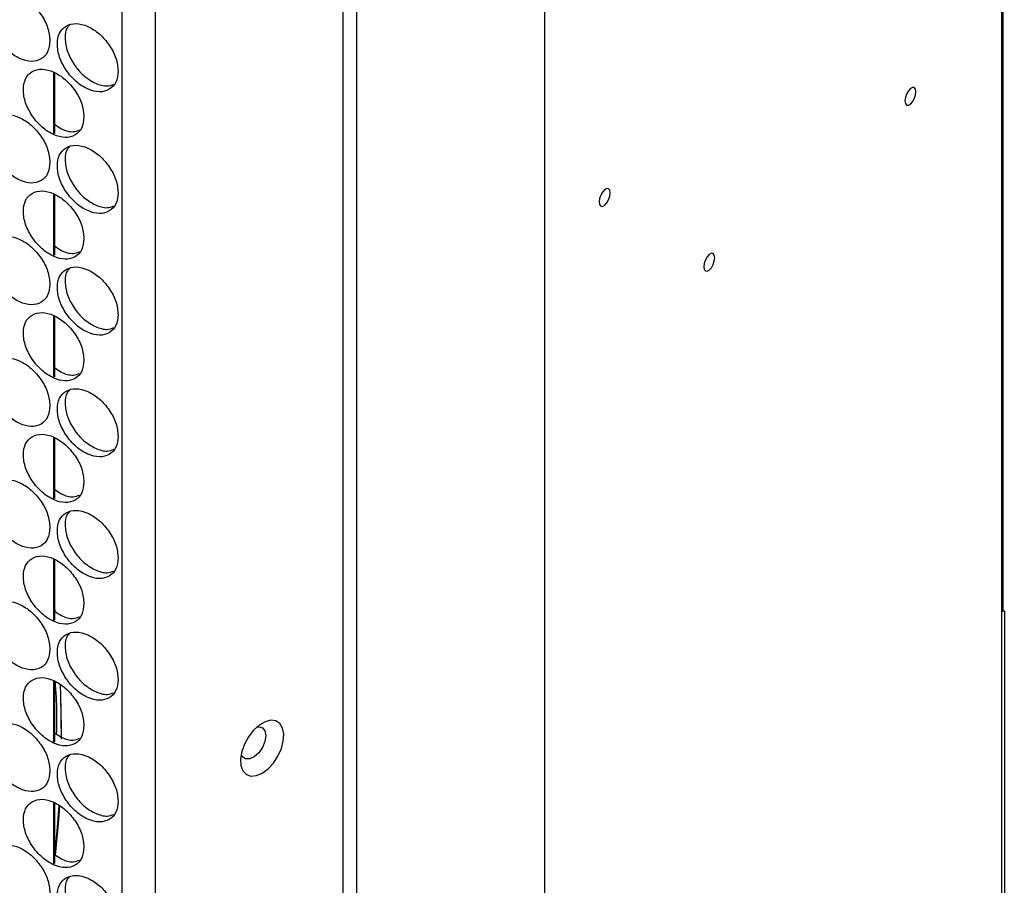
# Model space of a CAD drawing. Units: millimetres. Extents: x -732 to 1665, y -1450 to 887.
# Drawn here: x 1130 to 1284, y 196 to 332 of the extents above; entities that cross this region are included whole.
import ezdxf

# ---------------------------------------------------------------- set-up
doc = ezdxf.new("R2010")
doc.units = ezdxf.units.MM

msp = doc.modelspace()

# ---------------------------------------------------------------- linework, layer by layer
at = {"color": 7, "linetype": 'Continuous', "lineweight": 25}
for p, q in [((1284.06, 133.62), (1284.06, 718.06)), ((1212.36, 74.5), (1212.36, 658.98)), ((1182.91, 57.5), (1182.91, 641.98)), ((1180.77, 61.18), (1180.77, 639.3)), ((1284.18, 619.57), (1284.18, 239.06)), ((1135.37, 313.92), (1135.37, 323.6)), ((1135.51, 314), (1135.51, 323.51)), ((1135.37, 294.83), (1135.37, 304.51)), ((1135.51, 294.91), (1135.51, 304.42)), ((1135.37, 275.74), (1135.37, 285.42)), ((1135.51, 275.82), (1135.51, 285.33)), ((1135.37, 256.65), (1135.37, 266.33)), ((1135.51, 256.73), (1135.51, 266.23)), ((1135.37, 237.56), (1135.37, 247.23)), ((1135.51, 237.64), (1135.51, 247.14)), ((1135.57, 239.04), (1135.51, 239.63)), ((1284.06, 239.03), (1284.18, 239.06)), ((1284.18, 239.22), (1284.44, 239.07)), ((1284.44, 239.07), (1284.44, 133.73)), ((1135.37, 218.47), (1135.37, 228.14)), ((1135.51, 218.55), (1135.51, 228.05)), ((1135.37, 199.38), (1135.37, 209.05)), ((1135.51, 199.46), (1135.51, 208.96))]:
    msp.add_line(p, q, dxfattribs=at)
at = {"color": 8, "linetype": 'Continuous', "lineweight": 25}
for p, q in [((1146.07, 41.53), (1146.07, 624.12)), ((1151.32, 41.74), (1151.32, 623.88)), ((1136.47, 224.53), (1136.52, 219.31))]:
    msp.add_line(p, q, dxfattribs=at)
at = {"color": 7, "linetype": 'Continuous', "lineweight": 25, "flags": 128}
for points in [[(1270.58, 320.52), (1270.51, 320.93), (1270.32, 321.18), (1270.04, 321.21), (1269.72, 321.03), (1269.39, 320.67), (1269.11, 320.17), (1268.92, 319.62), (1268.86, 319.1), (1268.92, 318.68), (1269.11, 318.44), (1269.39, 318.41), (1269.72, 318.58), (1270.04, 318.95), (1270.32, 319.44), (1270.51, 320), (1270.58, 320.52)], [(1222.63, 304.66), (1222.56, 305.08), (1222.37, 305.32), (1222.09, 305.36), (1221.76, 305.18), (1221.44, 304.81), (1221.16, 304.32), (1220.97, 303.77), (1220.9, 303.25), (1220.97, 302.83), (1221.16, 302.59), (1221.44, 302.55), (1221.76, 302.73), (1222.09, 303.09), (1222.37, 303.59), (1222.56, 304.14), (1222.63, 304.66)], [(1239.02, 294.5), (1238.95, 294.92), (1238.77, 295.16), (1238.49, 295.19), (1238.16, 295.02), (1237.83, 294.65), (1237.55, 294.16), (1237.36, 293.6), (1237.3, 293.08), (1237.36, 292.67), (1237.55, 292.42), (1237.83, 292.39), (1238.16, 292.57), (1238.49, 292.93), (1238.77, 293.43), (1238.95, 293.98), (1239.02, 294.5)], [(1136.59, 218.97), (1136.47, 225.84), (1136.4, 227.49)], [(1168.04, 213.63), (1168.96, 214.31), (1169.8, 215.22), (1170.52, 216.31), (1171.05, 217.49), (1171.36, 218.67), (1171.43, 219.78), (1171.24, 220.71), (1170.81, 221.41), (1170.18, 221.83), (1169.39, 221.93), (1168.5, 221.7), (1167.58, 221.17), (1166.69, 220.37), (1165.9, 219.36), (1165.27, 218.21), (1164.84, 217.02), (1164.65, 215.87), (1164.72, 214.84), (1165.03, 214.01), (1165.56, 213.45), (1166.28, 213.19), (1167.13, 213.25), (1168.04, 213.63)], [(1167.24, 220.9), (1167.51, 220.93), (1168.09, 220.75), (1168.47, 220.26), (1168.61, 219.51)], [(1168.61, 219.51), (1168.47, 218.61), (1168.09, 217.67), (1167.51, 216.83), (1166.81, 216.2), (1166.08, 215.86), (1165.43, 215.86), (1164.94, 216.19), (1164.74, 216.58)], [(1136.16, 208.54), (1135.91, 205.15), (1135.51, 201.16)], [(1135.65, 200.78), (1136.1, 205.67), (1136.29, 208.46)]]:
    msp.add_lwpolyline(points, dxfattribs=at)
at = {"color": 7, "linetype": 'Continuous', "lineweight": 25}
for points, knots in [([(1134.74, 328.53), (1134.68, 329.2), (1134.55, 330.55), (1133.43, 332.67), (1131.88, 334.49), (1130.01, 335.68), (1128.15, 336.18), (1126.59, 335.76), (1125.51, 334.64), (1125.18, 332.86), (1125.51, 330.77), (1126.59, 328.67), (1128.15, 326.84), (1130.01, 325.65), (1131.88, 325.15), (1133.43, 325.58), (1134.55, 326.68), (1134.68, 327.91), (1134.74, 328.53)], [0, 0, 0, 0, 0.0624546, 0.1249254, 0.1874694, 0.2499791, 0.3125345, 0.3750326, 0.4375392, 0.4999867, 0.5624837, 0.6249416, 0.6874898, 0.7499958, 0.812559, 0.8750501, 0.9375353, 1, 1, 1, 1]), ([(1145.44, 323.77), (1145.38, 324.44), (1145.25, 325.79), (1144.12, 327.9), (1142.56, 329.71), (1140.68, 330.89), (1138.8, 331.39), (1137.24, 330.96), (1136.15, 329.83), (1135.82, 328.05), (1136.15, 325.97), (1137.24, 323.87), (1138.8, 322.04), (1140.68, 320.87), (1142.56, 320.37), (1144.12, 320.81), (1145.25, 321.92), (1145.38, 323.15), (1145.44, 323.77)], [0, 0, 0, 0, 0.062455, 0.124925, 0.187469, 0.249979, 0.312535, 0.375033, 0.437539, 0.499987, 0.562484, 0.624942, 0.68749, 0.749996, 0.812559, 0.87505, 0.937535, 1, 1, 1, 1]), ([(1137.81, 330.97), (1137.7, 330.86), (1137.22, 330.41), (1137.07, 328.93), (1137.37, 326.89), (1138.47, 324.78), (1140.03, 322.95), (1141.89, 321.8), (1143.61, 321.28), (1144.45, 321.59), (1144.79, 321.72)], [0, 0, 0, 0, 0.0422866, 0.1853741, 0.3285749, 0.4716366, 0.61484, 0.7578972, 0.9010851, 1, 1, 1, 1]), ([(1140.08, 316.6), (1140.02, 317.27), (1139.89, 318.62), (1138.76, 320.73), (1137.21, 322.55), (1135.34, 323.73), (1133.47, 324.23), (1131.91, 323.81), (1130.82, 322.69), (1130.49, 320.9), (1130.82, 318.82), (1131.91, 316.72), (1133.46, 314.89), (1135.34, 313.71), (1137.21, 313.21), (1138.76, 313.64), (1139.89, 314.75), (1140.02, 315.98), (1140.08, 316.6)], [0, 0, 0, 0, 0.062455, 0.124925, 0.187469, 0.249979, 0.312534, 0.375032, 0.437539, 0.499987, 0.562483, 0.624941, 0.687489, 0.749995, 0.812559, 0.87505, 0.937535, 1, 1, 1, 1]), ([(1134.74, 309.44), (1134.68, 310.11), (1134.55, 311.46), (1133.43, 313.58), (1131.88, 315.4), (1130.01, 316.58), (1128.15, 317.09), (1126.59, 316.67), (1125.51, 315.55), (1125.18, 313.76), (1125.51, 311.68), (1126.59, 309.58), (1128.15, 307.75), (1130.01, 306.56), (1131.88, 306.06), (1133.43, 306.49), (1134.55, 307.59), (1134.68, 308.82), (1134.74, 309.44)], [0, 0, 0, 0, 0.0624539, 0.1249246, 0.1874687, 0.2499786, 0.3125342, 0.3750322, 0.4375382, 0.4999865, 0.5624828, 0.6249407, 0.687489, 0.7499951, 0.8125583, 0.8750499, 0.9375345, 1, 1, 1, 1]), ([(1135.51, 315.41), (1135.86, 315.17), (1136.81, 314.5), (1138.27, 314.13), (1139.09, 314.42), (1139.43, 314.54)], [0, 0, 0, 0, 0.255975, 0.698371, 1, 1, 1, 1]), ([(1145.44, 304.68), (1145.38, 305.35), (1145.25, 306.7), (1144.12, 308.81), (1142.56, 310.62), (1140.68, 311.8), (1138.8, 312.29), (1137.24, 311.87), (1136.15, 310.74), (1135.82, 308.96), (1136.15, 306.87), (1137.24, 304.78), (1138.8, 302.95), (1140.68, 301.77), (1142.56, 301.28), (1144.12, 301.72), (1145.25, 302.83), (1145.38, 304.06), (1145.44, 304.68)], [0, 0, 0, 0, 0.0624539, 0.1249246, 0.1874687, 0.2499786, 0.3125342, 0.3750322, 0.4375382, 0.4999865, 0.5624828, 0.6249407, 0.687489, 0.7499952, 0.8125584, 0.8750499, 0.9375345, 1, 1, 1, 1]), ([(1137.81, 311.88), (1137.7, 311.77), (1137.22, 311.32), (1137.07, 309.84), (1137.37, 307.8), (1138.47, 305.69), (1140.03, 303.86), (1141.89, 302.71), (1143.61, 302.19), (1144.45, 302.5), (1144.79, 302.63)], [0, 0, 0, 0, 0.042285, 0.185375, 0.328574, 0.471636, 0.614839, 0.757897, 0.901085, 1, 1, 1, 1]), ([(1140.08, 297.51), (1140.02, 298.18), (1139.89, 299.53), (1138.76, 301.64), (1137.21, 303.46), (1135.34, 304.64), (1133.47, 305.14), (1131.91, 304.71), (1130.82, 303.6), (1130.49, 301.81), (1130.82, 299.73), (1131.91, 297.63), (1133.46, 295.8), (1135.34, 294.62), (1137.21, 294.12), (1138.76, 294.55), (1139.89, 295.66), (1140.02, 296.89), (1140.08, 297.51)], [0, 0, 0, 0, 0.062455, 0.124925, 0.187469, 0.249979, 0.312535, 0.375033, 0.437539, 0.499987, 0.562483, 0.624942, 0.68749, 0.749996, 0.812559, 0.87505, 0.937535, 1, 1, 1, 1]), ([(1134.74, 290.35), (1134.68, 291.02), (1134.55, 292.37), (1133.43, 294.48), (1131.88, 296.31), (1130.01, 297.49), (1128.15, 298), (1126.59, 297.58), (1125.51, 296.46), (1125.18, 294.67), (1125.51, 292.59), (1126.59, 290.49), (1128.15, 288.65), (1130.01, 287.47), (1131.88, 286.97), (1133.43, 287.4), (1134.55, 288.5), (1134.68, 289.73), (1134.74, 290.35)], [0, 0, 0, 0, 0.062455, 0.124925, 0.187469, 0.249979, 0.312534, 0.375032, 0.437539, 0.499987, 0.562483, 0.624941, 0.687489, 0.749995, 0.812558, 0.87505, 0.937535, 1, 1, 1, 1]), ([(1135.51, 296.32), (1135.86, 296.08), (1136.81, 295.41), (1138.27, 295.04), (1139.09, 295.33), (1139.43, 295.45)], [0, 0, 0, 0, 0.255975, 0.698371, 1, 1, 1, 1]), ([(1145.44, 285.59), (1145.38, 286.26), (1145.25, 287.61), (1144.12, 289.72), (1142.56, 291.53), (1140.68, 292.71), (1138.8, 293.2), (1137.24, 292.77), (1136.15, 291.65), (1135.82, 289.87), (1136.15, 287.78), (1137.24, 285.69), (1138.8, 283.86), (1140.68, 282.68), (1142.56, 282.19), (1144.12, 282.63), (1145.25, 283.74), (1145.38, 284.97), (1145.44, 285.59)], [0, 0, 0, 0, 0.062455, 0.124925, 0.187469, 0.249979, 0.312534, 0.375032, 0.437539, 0.499987, 0.562483, 0.624941, 0.687489, 0.749995, 0.812558, 0.87505, 0.937535, 1, 1, 1, 1]), ([(1137.81, 292.78), (1137.7, 292.68), (1137.22, 292.23), (1137.07, 290.75), (1137.37, 288.7), (1138.47, 286.6), (1140.03, 284.77), (1141.89, 283.62), (1143.61, 283.1), (1144.45, 283.41), (1144.79, 283.53)], [0, 0, 0, 0, 0.042285, 0.185375, 0.328574, 0.471636, 0.614839, 0.757896, 0.901084, 1, 1, 1, 1]), ([(1140.08, 278.42), (1140.02, 279.09), (1139.89, 280.44), (1138.76, 282.55), (1137.21, 284.37), (1135.34, 285.55), (1133.47, 286.05), (1131.91, 285.62), (1130.82, 284.51), (1130.49, 282.72), (1130.82, 280.64), (1131.91, 278.53), (1133.46, 276.71), (1135.34, 275.53), (1137.21, 275.03), (1138.76, 275.46), (1139.89, 276.57), (1140.02, 277.8), (1140.08, 278.42)], [0, 0, 0, 0, 0.062454, 0.124925, 0.187469, 0.249979, 0.312534, 0.375032, 0.437538, 0.499987, 0.562483, 0.624941, 0.687489, 0.749995, 0.812558, 0.87505, 0.937535, 1, 1, 1, 1]), ([(1134.74, 271.26), (1134.68, 271.93), (1134.55, 273.28), (1133.43, 275.39), (1131.88, 277.22), (1130.01, 278.4), (1128.15, 278.91), (1126.59, 278.48), (1125.51, 277.37), (1125.18, 275.58), (1125.51, 273.5), (1126.59, 271.39), (1128.15, 269.56), (1130.01, 268.38), (1131.88, 267.87), (1133.43, 268.3), (1134.55, 269.41), (1134.68, 270.64), (1134.74, 271.26)], [0, 0, 0, 0, 0.062455, 0.124925, 0.187469, 0.249979, 0.312535, 0.375033, 0.437539, 0.499987, 0.562483, 0.624942, 0.68749, 0.749996, 0.812559, 0.87505, 0.937535, 1, 1, 1, 1]), ([(1135.51, 277.23), (1135.86, 276.99), (1136.81, 276.32), (1138.27, 275.94), (1139.09, 276.24), (1139.43, 276.36)], [0, 0, 0, 0, 0.255975, 0.698371, 1, 1, 1, 1]), ([(1145.44, 266.5), (1145.38, 267.17), (1145.25, 268.52), (1144.12, 270.63), (1142.56, 272.44), (1140.68, 273.62), (1138.8, 274.11), (1137.24, 273.68), (1136.15, 272.56), (1135.82, 270.78), (1136.15, 268.69), (1137.24, 266.59), (1138.8, 264.77), (1140.68, 263.59), (1142.56, 263.1), (1144.12, 263.54), (1145.25, 264.65), (1145.38, 265.88), (1145.44, 266.5)], [0, 0, 0, 0, 0.062455, 0.124925, 0.187469, 0.249979, 0.312535, 0.375033, 0.437539, 0.499987, 0.562483, 0.624942, 0.68749, 0.749996, 0.812559, 0.87505, 0.937535, 1, 1, 1, 1]), ([(1137.81, 273.69), (1137.7, 273.59), (1137.22, 273.14), (1137.07, 271.66), (1137.37, 269.61), (1138.47, 267.51), (1140.03, 265.68), (1141.89, 264.53), (1143.61, 264.01), (1144.45, 264.32), (1144.79, 264.44)], [0, 0, 0, 0, 0.042285, 0.185374, 0.328574, 0.471637, 0.614839, 0.757897, 0.901085, 1, 1, 1, 1]), ([(1140.08, 259.33), (1140.02, 260), (1139.89, 261.35), (1138.76, 263.46), (1137.21, 265.28), (1135.34, 266.46), (1133.47, 266.96), (1131.91, 266.53), (1130.82, 265.41), (1130.49, 263.63), (1130.82, 261.55), (1131.91, 259.44), (1133.46, 257.62), (1135.34, 256.43), (1137.21, 255.94), (1138.76, 256.37), (1139.89, 257.48), (1140.02, 258.71), (1140.08, 259.33)], [0, 0, 0, 0, 0.062455, 0.124925, 0.187469, 0.249979, 0.312534, 0.375032, 0.437539, 0.499987, 0.562484, 0.624941, 0.68749, 0.749996, 0.812559, 0.87505, 0.937535, 1, 1, 1, 1]), ([(1134.74, 252.17), (1134.68, 252.84), (1134.55, 254.19), (1133.43, 256.3), (1131.88, 258.13), (1130.01, 259.31), (1128.15, 259.82), (1126.59, 259.39), (1125.51, 258.28), (1125.18, 256.49), (1125.51, 254.41), (1126.59, 252.3), (1128.15, 250.47), (1130.01, 249.29), (1131.88, 248.78), (1133.43, 249.21), (1134.55, 250.32), (1134.68, 251.55), (1134.74, 252.17)], [0, 0, 0, 0, 0.062454, 0.124925, 0.187469, 0.249979, 0.312534, 0.375032, 0.437538, 0.499987, 0.562483, 0.624941, 0.687489, 0.749995, 0.812558, 0.87505, 0.937535, 1, 1, 1, 1]), ([(1135.51, 258.14), (1135.86, 257.9), (1136.81, 257.23), (1138.27, 256.85), (1139.09, 257.15), (1139.43, 257.27)], [0, 0, 0, 0, 0.255975, 0.69837, 1, 1, 1, 1]), ([(1145.44, 247.41), (1145.38, 248.08), (1145.25, 249.43), (1144.12, 251.54), (1142.56, 253.35), (1140.68, 254.53), (1138.8, 255.02), (1137.24, 254.59), (1136.15, 253.47), (1135.82, 251.69), (1136.15, 249.6), (1137.24, 247.5), (1138.8, 245.68), (1140.68, 244.5), (1142.56, 244.01), (1144.12, 244.45), (1145.25, 245.56), (1145.38, 246.79), (1145.44, 247.41)], [0, 0, 0, 0, 0.062454, 0.124925, 0.187469, 0.249979, 0.312534, 0.375032, 0.437538, 0.499987, 0.562483, 0.624941, 0.687489, 0.749995, 0.812558, 0.87505, 0.937535, 1, 1, 1, 1]), ([(1137.81, 254.6), (1137.7, 254.5), (1137.22, 254.05), (1137.07, 252.57), (1137.37, 250.52), (1138.47, 248.42), (1140.03, 246.59), (1141.89, 245.43), (1143.61, 244.92), (1144.45, 245.23), (1144.79, 245.35)], [0, 0, 0, 0, 0.042285, 0.185375, 0.328574, 0.471636, 0.614839, 0.757897, 0.901085, 1, 1, 1, 1]), ([(1140.08, 240.24), (1140.02, 240.91), (1139.89, 242.26), (1138.76, 244.37), (1137.21, 246.19), (1135.34, 247.37), (1133.47, 247.87), (1131.91, 247.44), (1130.82, 246.32), (1130.49, 244.54), (1130.82, 242.45), (1131.91, 240.35), (1133.46, 238.53), (1135.34, 237.34), (1137.21, 236.85), (1138.76, 237.28), (1139.89, 238.39), (1140.02, 239.62), (1140.08, 240.24)], [0, 0, 0, 0, 0.062455, 0.124925, 0.187469, 0.249979, 0.312535, 0.375033, 0.437539, 0.499987, 0.562483, 0.624942, 0.68749, 0.749996, 0.812559, 0.875051, 0.937535, 1, 1, 1, 1]), ([(1134.74, 233.08), (1134.68, 233.75), (1134.55, 235.1), (1133.43, 237.21), (1131.88, 239.03), (1130.01, 240.22), (1128.15, 240.72), (1126.59, 240.3), (1125.51, 239.19), (1125.18, 237.4), (1125.51, 235.32), (1126.59, 233.21), (1128.15, 231.38), (1130.01, 230.2), (1131.88, 229.69), (1133.43, 230.12), (1134.55, 231.23), (1134.68, 232.46), (1134.74, 233.08)], [0, 0, 0, 0, 0.062455, 0.124925, 0.187469, 0.249979, 0.312534, 0.375032, 0.437539, 0.499987, 0.562484, 0.624941, 0.68749, 0.749996, 0.812559, 0.87505, 0.937535, 1, 1, 1, 1]), ([(1135.45, 239.09), (1135.82, 238.83), (1136.78, 238.15), (1138.27, 237.76), (1139.09, 238.06), (1139.43, 238.18)], [0, 0, 0, 0, 0.266815, 0.702765, 1, 1, 1, 1]), ([(1145.44, 228.32), (1145.38, 228.99), (1145.25, 230.33), (1144.12, 232.45), (1142.56, 234.26), (1140.68, 235.44), (1138.8, 235.93), (1137.24, 235.5), (1136.15, 234.38), (1135.82, 232.59), (1136.15, 230.51), (1137.24, 228.41), (1138.8, 226.59), (1140.68, 225.41), (1142.56, 224.92), (1144.12, 225.36), (1145.25, 226.47), (1145.38, 227.7), (1145.44, 228.32)], [0, 0, 0, 0, 0.062455, 0.124925, 0.187469, 0.249979, 0.312534, 0.375032, 0.437539, 0.499987, 0.562484, 0.624941, 0.68749, 0.749996, 0.812559, 0.87505, 0.937535, 1, 1, 1, 1]), ([(1137.81, 235.51), (1137.7, 235.41), (1137.22, 234.96), (1137.07, 233.48), (1137.37, 231.43), (1138.47, 229.33), (1140.03, 227.5), (1141.89, 226.34), (1143.61, 225.83), (1144.45, 226.14), (1144.79, 226.26)], [0, 0, 0, 0, 0.042287, 0.185374, 0.328575, 0.471636, 0.61484, 0.757897, 0.901084, 1, 1, 1, 1]), ([(1140.08, 221.15), (1140.02, 221.82), (1139.89, 223.16), (1138.76, 225.28), (1137.21, 227.1), (1135.34, 228.28), (1133.47, 228.78), (1131.91, 228.35), (1130.82, 227.23), (1130.49, 225.45), (1130.82, 223.36), (1131.91, 221.26), (1133.46, 219.44), (1135.34, 218.25), (1137.21, 217.75), (1138.76, 218.19), (1139.89, 219.3), (1140.02, 220.53), (1140.08, 221.15)], [0, 0, 0, 0, 0.062455, 0.124925, 0.187469, 0.249979, 0.312534, 0.375032, 0.437538, 0.499987, 0.562483, 0.624941, 0.687489, 0.749995, 0.812558, 0.87505, 0.937535, 1, 1, 1, 1]), ([(1135.56, 228.02), (1135.67, 226.38), (1135.85, 223.58), (1135.78, 220.92), (1135.75, 219.81)], [0, 0, 0, 0, 0.583306, 1, 1, 1, 1]), ([(1134.74, 213.99), (1134.68, 214.66), (1134.55, 216.01), (1133.43, 218.12), (1131.88, 219.94), (1130.01, 221.13), (1128.15, 221.63), (1126.59, 221.21), (1125.51, 220.1), (1125.18, 218.31), (1125.51, 216.23), (1126.59, 214.12), (1128.15, 212.29), (1130.01, 211.1), (1131.88, 210.6), (1133.43, 211.03), (1134.55, 212.14), (1134.68, 213.37), (1134.74, 213.99)], [0, 0, 0, 0, 0.062454, 0.124925, 0.187469, 0.249979, 0.312534, 0.375032, 0.437538, 0.499986, 0.562483, 0.624941, 0.687489, 0.749995, 0.812558, 0.875049, 0.937534, 1, 1, 1, 1]), ([(1135.51, 219.96), (1135.86, 219.71), (1136.81, 219.05), (1138.27, 218.67), (1139.09, 218.97), (1139.43, 219.09)], [0, 0, 0, 0, 0.255975, 0.698371, 1, 1, 1, 1]), ([(1145.44, 209.22), (1145.38, 209.9), (1145.25, 211.24), (1144.12, 213.35), (1142.56, 215.17), (1140.68, 216.35), (1138.8, 216.84), (1137.24, 216.41), (1136.15, 215.29), (1135.82, 213.5), (1136.15, 211.42), (1137.24, 209.32), (1138.8, 207.5), (1140.68, 206.32), (1142.56, 205.83), (1144.12, 206.27), (1145.25, 207.38), (1145.38, 208.61), (1145.44, 209.22)], [0, 0, 0, 0, 0.062454, 0.124925, 0.187469, 0.249979, 0.312534, 0.375032, 0.437538, 0.499986, 0.562483, 0.624941, 0.687489, 0.749995, 0.812558, 0.875049, 0.937534, 1, 1, 1, 1]), ([(1137.81, 216.42), (1137.7, 216.32), (1137.22, 215.86), (1137.07, 214.38), (1137.37, 212.34), (1138.47, 210.23), (1140.03, 208.41), (1141.89, 207.25), (1143.61, 206.74), (1144.45, 207.05), (1144.79, 207.17)], [0, 0, 0, 0, 0.042285, 0.185375, 0.328574, 0.471636, 0.614839, 0.757897, 0.901084, 1, 1, 1, 1]), ([(1140.08, 202.05), (1140.02, 202.73), (1139.89, 204.07), (1138.76, 206.19), (1137.21, 208.01), (1135.34, 209.19), (1133.47, 209.69), (1131.91, 209.26), (1130.82, 208.14), (1130.49, 206.36), (1130.82, 204.27), (1131.91, 202.17), (1133.46, 200.34), (1135.34, 199.16), (1137.21, 198.66), (1138.76, 199.1), (1139.89, 200.21), (1140.02, 201.44), (1140.08, 202.05)], [0, 0, 0, 0, 0.062454, 0.124925, 0.187469, 0.249979, 0.312534, 0.375032, 0.437538, 0.499986, 0.562482, 0.62494, 0.687488, 0.749995, 0.812558, 0.875049, 0.937534, 1, 1, 1, 1]), ([(1134.74, 194.89), (1134.68, 195.57), (1134.55, 196.91), (1133.43, 199.03), (1131.88, 200.85), (1130.01, 202.04), (1128.15, 202.54), (1126.59, 202.12), (1125.51, 201), (1125.18, 199.22), (1125.51, 197.14), (1126.59, 195.03), (1128.15, 193.2), (1130.01, 192.01), (1131.88, 191.51), (1133.43, 191.94), (1134.55, 193.05), (1134.68, 194.28), (1134.74, 194.89)], [0, 0, 0, 0, 0.062455, 0.124925, 0.18747, 0.24998, 0.312535, 0.375033, 0.437539, 0.499987, 0.562483, 0.624942, 0.68749, 0.749996, 0.812559, 0.875051, 0.937535, 1, 1, 1, 1]), ([(1135.56, 200.84), (1135.89, 200.6), (1136.82, 199.95), (1138.27, 199.58), (1139.09, 199.88), (1139.43, 200)], [0, 0, 0, 0, 0.2473507, 0.6948726, 1, 1, 1, 1]), ([(1145.44, 190.13), (1145.38, 190.81), (1145.25, 192.15), (1144.12, 194.26), (1142.56, 196.08), (1140.68, 197.26), (1138.8, 197.75), (1137.24, 197.32), (1136.15, 196.2), (1135.82, 194.41), (1136.15, 192.33), (1137.24, 190.23), (1138.8, 188.41), (1140.68, 187.23), (1142.56, 186.74), (1144.12, 187.17), (1145.25, 188.28), (1145.38, 189.52), (1145.44, 190.13)], [0, 0, 0, 0, 0.062455, 0.124925, 0.18747, 0.24998, 0.312535, 0.375033, 0.437539, 0.499987, 0.562483, 0.624942, 0.68749, 0.749996, 0.812559, 0.875051, 0.937535, 1, 1, 1, 1]), ([(1137.81, 197.33), (1137.7, 197.23), (1137.22, 196.77), (1137.07, 195.29), (1137.37, 193.25), (1138.47, 191.14), (1140.03, 189.32), (1141.89, 188.16), (1143.61, 187.65), (1144.45, 187.95), (1144.79, 188.08)], [0, 0, 0, 0, 0.042285, 0.185374, 0.328573, 0.471638, 0.614839, 0.757896, 0.901084, 1, 1, 1, 1])]:
    msp.add_open_spline(points, degree=3, knots=knots, dxfattribs=at)

doc.saveas('drawing.dxf')
